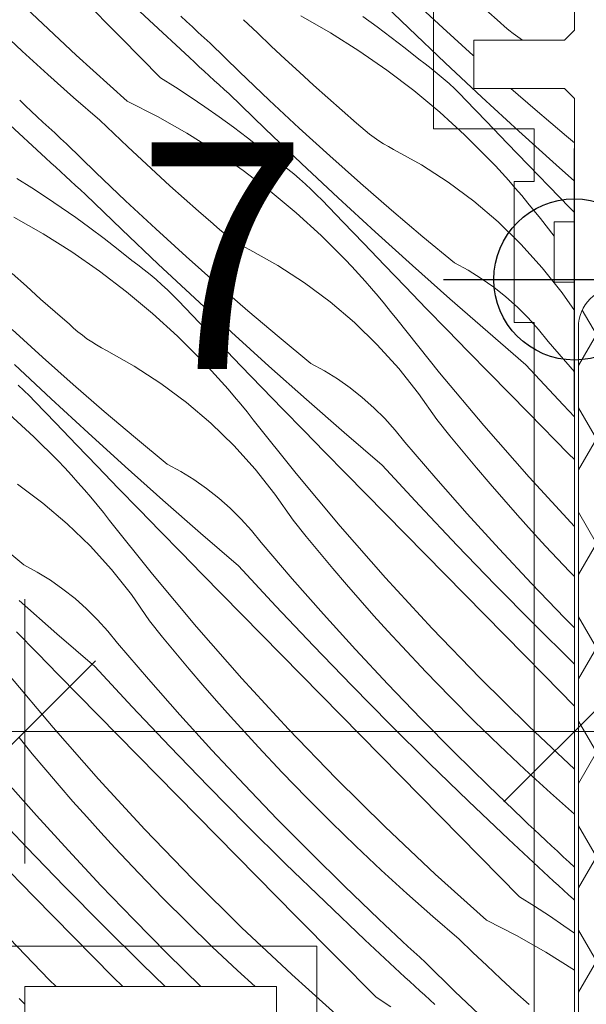
# Model space of a CAD drawing. Units: millimetres. Extents: x -1184 to 4304, y -414 to 2964.
# Drawn here: x 3662 to 3690, y 120 to 169 of the extents above; entities that cross this region are included whole.
import ezdxf

# ---------------------------------------------------------------- set-up
doc = ezdxf.new("R2010")
doc.units = ezdxf.units.MM
doc.header["$MEASUREMENT"] = 0
doc.linetypes.add('Takart vonal_02', pattern=[3.75, 2.5, -1.25])
for name, color, linetype, lineweight in [('0_Toll_száma__1', 7, 'Continuous', 5), ('0_Toll_száma__2', 7, 'Continuous', 13), ('0_Toll_száma__3', 7, 'Continuous', 15), ('0_Toll_száma__7', 7, 'Continuous', 35)]:
    doc.layers.add(name, color=color, linetype=linetype, lineweight=lineweight)
doc.layers.add('0_Toll_száma__58', color=7, linetype='Continuous', lineweight=25, true_color=0xdf0000)
doc.layers.add('0_Toll_száma__87', color=7, linetype='Continuous', lineweight=5, true_color=0x6a6a6a)
doc.styles.add('ELKÉSZÜLT_STÍLUS_1', font='txt')
doc.dimstyles.new('ELKÉSZÜLT_STÍLUS__1', dxfattribs={"dimtxt": 11.25, "dimasz": 6.65, "dimexe": 0.18, "dimexo": 0, "dimgap": 0.09, "dimtad": 1, "dimtih": 1, "dimtoh": 1, "dimlfac": 0.001, "dimzin": 0, "dimdsep": 46, "dimtxsty": 'ELKÉSZÜLT_STÍLUS_1', "dimblk": 'ARROWHEAD_6', "dimblk1": 'ARROWHEAD_6', "dimblk2": 'ARROWHEAD_6', "dimcen": 0.09, "dimclrd": 7, "dimclre": 7, "dimclrt": 7, "dimadec": 0, "dimazin": 0, "dimtfac": 1, "dimtdec": 4, "dimtmove": 0, "dimatfit": 3, "dimfxl": 1, "dimtolj": 1, "dimtzin": 0, "dimarcsym": 0})
doc.dimstyles.new('ELKÉSZÜLT_STÍLUS__3', dxfattribs={"dimtxt": 11.25, "dimasz": 6.65, "dimexe": 0.18, "dimexo": 0, "dimgap": 0.09, "dimtad": 1, "dimlfac": 0.001, "dimzin": 0, "dimdsep": 46, "dimtxsty": 'ELKÉSZÜLT_STÍLUS_1', "dimblk": 'ARROWHEAD_6', "dimblk1": 'ARROWHEAD_6', "dimblk2": 'ARROWHEAD_6', "dimcen": 0.09, "dimclrd": 7, "dimclre": 7, "dimclrt": 7, "dimadec": 0, "dimazin": 0, "dimtfac": 1, "dimtdec": 4, "dimtmove": 0, "dimatfit": 3, "dimfxl": 1, "dimtolj": 1, "dimtzin": 0, "dimarcsym": 0})
doc.dimstyles.new('ELKÉSZÜLT_STÍLUS__7', dxfattribs={"dimtxt": 11.25, "dimasz": 6.65, "dimexe": 0.18, "dimexo": 0, "dimgap": 0.09, "dimtad": 1, "dimlfac": 0.001, "dimzin": 0, "dimdsep": 46, "dimtxsty": 'ELKÉSZÜLT_STÍLUS_1', "dimblk": 'ARROWHEAD_6', "dimblk1": 'ARROWHEAD_6', "dimblk2": 'ARROWHEAD_6', "dimcen": 0.09, "dimclrd": 7, "dimclre": 7, "dimclrt": 7, "dimadec": 0, "dimazin": 0, "dimtfac": 1, "dimtdec": 4, "dimtmove": 2, "dimatfit": 3, "dimfxl": 1, "dimtolj": 1, "dimtzin": 0, "dimarcsym": 0})

# ---------------------------------------------------------------- blocks, each defined once
blk = doc.blocks.new('*X8')
at = {"layer": '0_Toll_száma__87', "linetype": 'Continuous'}
for p, q in [((3668.662, 169.345), (3666.686, 171.222)), ((3681.56, 168.95), (3679.768, 170.683)), ((3667.249, 168.484), (3665.275, 170.485)), ((3683.249, 168.976), (3681.755, 170.367)), ((3665.031, 167.611), (3662.545, 169.953)), ((3686.099, 169.233), (3685.381, 169.857)), ((3670.658, 167.489), (3668.662, 169.345)), ((3670.516, 169.281), (3670.226, 169.551)), ((3670.807, 169.011), (3670.516, 169.281)), ((3674.035, 168.714), (3673.349, 169.373)), ((3676.2, 169.557), (3677.66, 168.726)), ((3679.275, 169.537), (3679.984, 169.023)), ((3686.307, 169.043), (3686.099, 169.233)), ((3662.344, 167.811), (3661.088, 168.993)), ((3671.098, 168.742), (3670.807, 169.011)), ((3671.39, 168.474), (3671.098, 168.742)), ((3674.726, 168.059), (3674.035, 168.714)), ((3677.66, 168.726), (3679.082, 167.831)), ((3679.984, 169.023), (3680.685, 168.496)), ((3683.367, 167.231), (3681.56, 168.95)), ((3684.759, 167.602), (3683.249, 168.976)), ((3686.522, 168.86), (3686.307, 169.043)), ((3686.743, 168.684), (3686.522, 168.86)), ((3686.97, 168.517), (3686.743, 168.684)), ((3669.223, 166.484), (3667.249, 168.484)), ((3671.683, 168.207), (3671.39, 168.474)), ((3673.144, 166.78), (3671.683, 168.207)), ((3680.685, 168.496), (3681.377, 167.958)), ((3687.203, 168.358), (3686.97, 168.517)), ((3663.617, 166.647), (3662.344, 167.811)), ((3675.421, 167.41), (3674.726, 168.059)), ((3679.082, 167.831), (3680.463, 166.874)), ((3681.377, 167.958), (3682.06, 167.409)), ((3667.571, 165.328), (3665.031, 167.611)), ((3670.904, 167.262), (3670.658, 167.489)), ((3671.15, 167.037), (3670.904, 167.262)), ((3676.121, 166.766), (3675.421, 167.41)), ((3682.371, 167.183), (3682.06, 167.409)), ((3685.188, 165.527), (3683.367, 167.231)), ((3684.785, 167.579), (3684.759, 167.602)), ((3671.397, 166.811), (3671.15, 167.037)), ((3671.644, 166.586), (3671.397, 166.811)), ((3674.621, 165.372), (3673.144, 166.78)), ((3676.825, 166.126), (3676.121, 166.766)), ((3680.463, 166.874), (3681.8, 165.857)), ((3682.675, 166.948), (3682.371, 167.183)), ((3682.974, 166.707), (3682.675, 166.948)), ((3664.907, 165.503), (3663.617, 166.647)), ((3669.223, 166.484), (3669.965, 166.017)), ((3671.891, 166.361), (3671.644, 166.586)), ((3672.138, 166.136), (3671.891, 166.361)), ((3683.268, 166.459), (3682.974, 166.707)), ((3683.555, 166.204), (3683.268, 166.459)), ((3669.965, 166.017), (3670.698, 165.537)), ((3672.386, 165.912), (3672.138, 166.136)), ((3672.634, 165.688), (3672.386, 165.912)), ((3677.534, 165.492), (3676.825, 166.126)), ((3681.8, 165.857), (3683.091, 164.781)), ((3683.837, 165.942), (3683.555, 166.204)), ((3684.112, 165.674), (3683.837, 165.942)), ((3687.828, 164.91), (3686.618, 165.959)), ((3662.513, 165.099), (3662.225, 165.371)), ((3666.215, 164.378), (3664.907, 165.503)), ((3667.571, 165.328), (3669.067, 164.562)), ((3670.698, 165.537), (3671.424, 165.046)), ((3674.427, 163.955), (3672.634, 165.688)), ((3676.115, 163.981), (3674.621, 165.372)), ((3678.248, 164.862), (3677.534, 165.492)), ((3684.381, 165.4), (3684.112, 165.674)), ((3685.414, 164.322), (3684.381, 165.4)), ((3687.023, 163.838), (3685.188, 165.527)), ((3662.802, 164.827), (3662.513, 165.099)), ((3663.092, 164.556), (3662.802, 164.827)), ((3671.424, 165.046), (3672.141, 164.542)), ((3678.966, 164.238), (3678.248, 164.862)), ((3683.091, 164.781), (3684.332, 163.65)), ((3689.387, 163.591), (3687.828, 164.91)), ((3663.524, 162.494), (3661.528, 164.35)), ((3663.382, 164.286), (3663.092, 164.556)), ((3663.673, 164.016), (3663.382, 164.286)), ((3666.901, 163.719), (3666.215, 164.378)), ((3669.067, 164.562), (3670.527, 163.731)), ((3672.141, 164.542), (3672.851, 164.028)), ((3686.448, 163.246), (3685.414, 164.322)), ((3663.965, 163.747), (3663.673, 164.016)), ((3672.851, 164.028), (3673.551, 163.501)), ((3676.234, 162.236), (3674.427, 163.955)), ((3677.626, 162.607), (3676.115, 163.981)), ((3679.174, 164.048), (3678.966, 164.238)), ((3679.388, 163.865), (3679.174, 164.048)), ((3679.61, 163.689), (3679.388, 163.865)), ((3688.872, 162.165), (3687.023, 163.838)), ((3664.257, 163.479), (3663.965, 163.747)), ((3664.549, 163.212), (3664.257, 163.479)), ((3667.592, 163.064), (3666.901, 163.719)), ((3670.527, 163.731), (3671.948, 162.836)), ((3673.551, 163.501), (3674.244, 162.963)), ((3679.837, 163.522), (3679.61, 163.689)), ((3680.069, 163.363), (3679.837, 163.522)), ((3680.308, 163.212), (3680.069, 163.363)), ((3684.332, 163.65), (3685.523, 162.465)), ((3689.785, 163.262), (3689.387, 163.591)), ((3666.01, 161.785), (3664.549, 163.212)), ((3668.287, 162.415), (3667.592, 163.064)), ((3671.948, 162.836), (3673.329, 161.879)), ((3674.244, 162.963), (3674.927, 162.414)), ((3680.551, 163.069), (3680.308, 163.212)), ((3680.799, 162.935), (3680.551, 163.069)), ((3682.182, 162.162), (3680.799, 162.935)), ((3687.485, 162.172), (3686.448, 163.246)), ((3663.77, 162.267), (3663.524, 162.494)), ((3668.987, 161.771), (3668.287, 162.415)), ((3675.237, 162.187), (3674.927, 162.414)), ((3679.152, 161.252), (3677.626, 162.607)), ((3685.861, 162.108), (3685.523, 162.465)), ((3664.016, 162.042), (3663.77, 162.267)), ((3664.263, 161.816), (3664.016, 162.042)), ((3673.329, 161.879), (3674.666, 160.862)), ((3675.542, 161.953), (3675.237, 162.187)), ((3675.841, 161.712), (3675.542, 161.953)), ((3678.054, 160.532), (3676.234, 162.236)), ((3683.512, 161.301), (3682.182, 162.162)), ((3686.194, 161.748), (3685.861, 162.108)), ((3688.522, 161.1), (3687.485, 162.172)), ((3689.785, 161.352), (3688.872, 162.165)), ((3662.09, 161.489), (3662.831, 161.022)), ((3664.51, 161.591), (3664.263, 161.816)), ((3664.757, 161.366), (3664.51, 161.591)), ((3665.005, 161.141), (3664.757, 161.366)), ((3667.488, 160.377), (3666.01, 161.785)), ((3669.692, 161.131), (3668.987, 161.771)), ((3676.134, 161.464), (3675.841, 161.712)), ((3676.422, 161.209), (3676.134, 161.464)), ((3686.522, 161.383), (3686.194, 161.748)), ((3686.846, 161.014), (3686.522, 161.383)), ((3662.831, 161.022), (3663.565, 160.542)), ((3665.253, 160.917), (3665.005, 161.141)), ((3665.501, 160.693), (3665.253, 160.917)), ((3670.401, 160.497), (3669.692, 161.131)), ((3674.666, 160.862), (3675.957, 159.786)), ((3676.703, 160.947), (3676.422, 161.209)), ((3676.979, 160.679), (3676.703, 160.947)), ((3680.695, 159.915), (3679.152, 161.252)), ((3684.782, 160.355), (3683.512, 161.301)), ((3687.165, 160.641), (3686.846, 161.014)), ((3689.562, 160.029), (3688.522, 161.1)), ((3663.565, 160.542), (3664.29, 160.051)), ((3667.293, 158.96), (3665.501, 160.693)), ((3668.982, 158.985), (3667.488, 160.377)), ((3671.114, 159.867), (3670.401, 160.497)), ((3677.248, 160.405), (3676.979, 160.679)), ((3678.28, 159.327), (3677.248, 160.405)), ((3679.889, 158.843), (3678.054, 160.532)), ((3687.479, 160.264), (3687.165, 160.641)), ((3664.29, 160.051), (3665.008, 159.547)), ((3682.253, 158.596), (3680.695, 159.915)), ((3685.989, 159.328), (3684.782, 160.355)), ((3687.788, 159.883), (3687.479, 160.264)), ((3688.092, 159.498), (3687.788, 159.883)), ((3689.785, 159.8), (3689.562, 160.029)), ((3661.933, 159.567), (3663.393, 158.736)), ((3665.008, 159.547), (3665.717, 159.033)), ((3671.832, 159.243), (3671.114, 159.867)), ((3675.957, 159.786), (3677.199, 158.655)), ((3688.785, 158.629), (3688.092, 159.498)), ((3665.717, 159.033), (3666.418, 158.506)), ((3669.1, 157.241), (3667.293, 158.96)), ((3670.492, 157.612), (3668.982, 158.985)), ((3672.04, 159.052), (3671.832, 159.243)), ((3672.255, 158.87), (3672.04, 159.052)), ((3679.315, 158.251), (3678.28, 159.327)), ((3687.127, 158.226), (3685.989, 159.328)), ((3663.393, 158.736), (3664.815, 157.841)), ((3666.418, 158.506), (3667.11, 157.968)), ((3672.476, 158.694), (3672.255, 158.87)), ((3672.703, 158.527), (3672.476, 158.694)), ((3672.936, 158.368), (3672.703, 158.527)), ((3677.199, 158.655), (3678.389, 157.469)), ((3681.738, 157.17), (3679.889, 158.843)), ((3683.827, 157.295), (3682.253, 158.596)), ((3667.11, 157.968), (3667.793, 157.419)), ((3673.174, 158.217), (3672.936, 158.368)), ((3673.417, 158.074), (3673.174, 158.217)), ((3673.666, 157.94), (3673.417, 158.074)), ((3675.048, 157.167), (3673.666, 157.94)), ((3680.351, 157.177), (3679.315, 158.251)), ((3688.19, 157.051), (3687.127, 158.226)), ((3664.815, 157.841), (3666.196, 156.884)), ((3672.019, 156.257), (3670.492, 157.612)), ((3678.727, 157.113), (3678.389, 157.469)), ((3668.103, 157.192), (3667.793, 157.419)), ((3668.408, 156.958), (3668.103, 157.192)), ((3668.707, 156.717), (3668.408, 156.958)), ((3670.921, 155.537), (3669.1, 157.241)), ((3676.378, 156.306), (3675.048, 157.167)), ((3679.06, 156.753), (3678.727, 157.113)), ((3681.389, 156.105), (3680.351, 157.177)), ((3683.6, 155.511), (3681.738, 157.17)), ((3684.5, 156.929), (3683.827, 157.295)), ((3689.175, 155.81), (3688.19, 157.051)), ((3662.558, 156.136), (3661.854, 156.776)), ((3666.196, 156.884), (3667.533, 155.867)), ((3669.001, 156.469), (3668.707, 156.717)), ((3669.288, 156.214), (3669.001, 156.469)), ((3679.388, 156.388), (3679.06, 156.753)), ((3685.151, 156.526), (3684.5, 156.929)), ((3685.778, 156.086), (3685.151, 156.526)), ((3663.267, 155.502), (3662.558, 156.136)), ((3669.57, 155.952), (3669.288, 156.214)), ((3673.561, 154.92), (3672.019, 156.257)), ((3677.649, 155.36), (3676.378, 156.306)), ((3679.712, 156.019), (3679.388, 156.388)), ((3680.031, 155.646), (3679.712, 156.019)), ((3682.428, 155.034), (3681.389, 156.105)), ((3686.379, 155.611), (3685.778, 156.086)), ((3663.98, 154.872), (3663.267, 155.502)), ((3667.533, 155.867), (3668.823, 154.791)), ((3669.845, 155.684), (3669.57, 155.952)), ((3670.114, 155.41), (3669.845, 155.684)), ((3672.756, 153.848), (3670.921, 155.537)), ((3680.345, 155.269), (3680.031, 155.646)), ((3685.476, 153.869), (3683.6, 155.511)), ((3686.952, 155.102), (3686.379, 155.611)), ((3689.785, 154.929), (3689.175, 155.81)), ((3671.147, 154.332), (3670.114, 155.41)), ((3678.856, 154.333), (3677.649, 155.36)), ((3680.654, 154.888), (3680.345, 155.269)), ((3683.47, 153.965), (3682.428, 155.034)), ((3687.495, 154.562), (3686.952, 155.102)), ((3664.698, 154.248), (3663.98, 154.872)), ((3668.823, 154.791), (3670.065, 153.66)), ((3675.119, 153.601), (3673.561, 154.92)), ((3680.958, 154.502), (3680.654, 154.888)), ((3688.007, 153.992), (3687.495, 154.562)), ((3664.906, 154.057), (3664.698, 154.248)), ((3665.121, 153.875), (3664.906, 154.057)), ((3672.181, 153.256), (3671.147, 154.332)), ((3679.993, 153.231), (3678.856, 154.333)), ((3683.089, 151.833), (3680.958, 154.502)), ((3663.358, 152.617), (3661.848, 153.99)), ((3665.342, 153.699), (3665.121, 153.875)), ((3665.569, 153.532), (3665.342, 153.699)), ((3665.802, 153.373), (3665.569, 153.532)), ((3670.065, 153.66), (3671.256, 152.474)), ((3674.604, 152.175), (3672.756, 153.848)), ((3676.693, 152.3), (3675.119, 153.601)), ((3684.513, 152.897), (3683.47, 153.965)), ((3687.366, 152.241), (3685.476, 153.869)), ((3688.486, 153.394), (3688.007, 153.992)), ((3666.04, 153.222), (3665.802, 153.373)), ((3666.284, 153.079), (3666.04, 153.222)), ((3666.532, 152.945), (3666.284, 153.079)), ((3673.217, 152.182), (3672.181, 153.256)), ((3681.056, 152.056), (3679.993, 153.231)), ((3689.785, 151.885), (3688.486, 153.394)), ((3664.885, 151.262), (3663.358, 152.617)), ((3667.915, 152.172), (3666.532, 152.945)), ((3685.558, 151.831), (3684.513, 152.897)), ((3663.787, 150.542), (3661.966, 152.246)), ((3669.244, 151.311), (3667.915, 152.172)), ((3671.593, 152.118), (3671.256, 152.474)), ((3671.926, 151.758), (3671.593, 152.118)), ((3674.255, 151.11), (3673.217, 152.182)), ((3676.467, 150.516), (3674.604, 152.175)), ((3677.366, 151.934), (3676.693, 152.3)), ((3689.219, 150.242), (3687.366, 152.241)), ((3672.255, 151.393), (3671.926, 151.758)), ((3678.017, 151.531), (3677.366, 151.934)), ((3682.041, 150.815), (3681.056, 152.056)), ((3685.282, 149.215), (3683.089, 151.833)), ((3687.527, 149.826), (3685.558, 151.831)), ((3662.436, 150.957), (3662.155, 151.219)), ((3666.427, 149.925), (3664.885, 151.262)), ((3670.515, 150.365), (3669.244, 151.311)), ((3672.578, 151.024), (3672.255, 151.393)), ((3675.295, 150.039), (3674.255, 151.11)), ((3678.644, 151.091), (3678.017, 151.531)), ((3679.245, 150.616), (3678.644, 151.091)), ((3662.711, 150.689), (3662.436, 150.957)), ((3662.98, 150.415), (3662.711, 150.689)), ((3672.897, 150.651), (3672.578, 151.024)), ((3673.211, 150.274), (3672.897, 150.651)), ((3679.818, 150.107), (3679.245, 150.616)), ((3682.943, 149.513), (3682.041, 150.815)), ((3664.013, 149.337), (3662.98, 150.415)), ((3665.622, 148.853), (3663.787, 150.542)), ((3671.722, 149.338), (3670.515, 150.365)), ((3673.52, 149.893), (3673.211, 150.274)), ((3678.343, 148.874), (3676.467, 150.516)), ((3680.362, 149.567), (3679.818, 150.107)), ((3689.785, 149.644), (3689.219, 150.242)), ((3661.69, 149.796), (3662.931, 148.665)), ((3667.986, 148.606), (3666.427, 149.925)), ((3673.825, 149.507), (3673.52, 149.893)), ((3676.336, 148.97), (3675.295, 150.039)), ((3689.497, 147.822), (3687.527, 149.826)), ((3665.047, 148.261), (3664.013, 149.337)), ((3672.859, 148.236), (3671.722, 149.338)), ((3675.956, 146.838), (3673.825, 149.507)), ((3680.874, 148.997), (3680.362, 149.567)), ((3683.595, 148.707), (3682.943, 149.513)), ((3687.537, 146.649), (3685.282, 149.215)), ((3662.931, 148.665), (3664.122, 147.479)), ((3667.471, 147.18), (3665.622, 148.853)), ((3677.379, 147.902), (3676.336, 148.97)), ((3680.232, 147.246), (3678.343, 148.874)), ((3681.352, 148.399), (3680.874, 148.997)), ((3684.254, 147.907), (3683.595, 148.707)), ((3666.084, 147.187), (3665.047, 148.261)), ((3669.559, 147.305), (3667.986, 148.606)), ((3673.923, 147.061), (3672.859, 148.236)), ((3682.892, 146.61), (3681.352, 148.399)), ((3678.424, 146.836), (3677.379, 147.902)), ((3684.92, 147.113), (3684.254, 147.907)), ((3689.785, 147.529), (3689.497, 147.822)), ((3664.46, 147.123), (3664.122, 147.479)), ((3667.122, 146.115), (3666.084, 147.187)), ((3669.333, 145.521), (3667.471, 147.18)), ((3670.232, 146.939), (3669.559, 147.305)), ((3682.085, 145.247), (3680.232, 147.246)), ((3664.793, 146.763), (3664.46, 147.123)), ((3665.121, 146.398), (3664.793, 146.763)), ((3670.883, 146.536), (3670.232, 146.939)), ((3674.907, 145.82), (3673.923, 147.061)), ((3678.149, 144.22), (3675.956, 146.838)), ((3680.393, 144.831), (3678.424, 146.836)), ((3685.593, 146.325), (3684.92, 147.113)), ((3663.382, 145.37), (3662.111, 146.316)), ((3665.445, 146.029), (3665.121, 146.398)), ((3671.511, 146.096), (3670.883, 146.536)), ((3684.456, 144.842), (3682.892, 146.61)), ((3686.273, 145.543), (3685.593, 146.325)), ((3689.785, 144.208), (3687.537, 146.649)), ((3665.764, 145.656), (3665.445, 146.029)), ((3668.161, 145.044), (3667.122, 146.115)), ((3672.112, 145.621), (3671.511, 146.096)), ((3675.81, 144.518), (3674.907, 145.82)), ((3664.588, 144.343), (3663.382, 145.37)), ((3666.078, 145.279), (3665.764, 145.656)), ((3666.387, 144.898), (3666.078, 145.279)), ((3671.209, 143.878), (3669.333, 145.521)), ((3672.685, 145.112), (3672.112, 145.621)), ((3683.959, 143.268), (3682.085, 145.247)), ((3686.961, 144.768), (3686.273, 145.543)), ((3666.691, 144.512), (3666.387, 144.898)), ((3669.203, 143.975), (3668.161, 145.044)), ((3673.228, 144.572), (3672.685, 145.112)), ((3682.363, 142.827), (3680.393, 144.831)), ((3686.045, 143.096), (3684.456, 144.842)), ((3687.655, 143.998), (3686.961, 144.768)), ((3665.726, 143.241), (3664.588, 144.343)), ((3668.822, 141.843), (3666.691, 144.512)), ((3673.74, 144.002), (3673.228, 144.572)), ((3676.461, 143.712), (3675.81, 144.518)), ((3670.246, 142.907), (3669.203, 143.975)), ((3673.098, 142.251), (3671.209, 143.878)), ((3674.219, 143.404), (3673.74, 144.002)), ((3680.403, 141.654), (3678.149, 144.22)), ((3688.356, 143.235), (3687.655, 143.998)), ((3662.426, 142.31), (3660.852, 143.611)), ((3675.759, 141.615), (3674.219, 143.404)), ((3677.12, 142.912), (3676.461, 143.712)), ((3685.854, 141.309), (3683.959, 143.268)), ((3666.789, 142.066), (3665.726, 143.241)), ((3671.29, 141.841), (3670.246, 142.907)), ((3677.786, 142.118), (3677.12, 142.912)), ((3684.334, 140.824), (3682.363, 142.827)), ((3687.656, 141.372), (3686.045, 143.096)), ((3689.538, 141.979), (3688.356, 143.235)), ((3663.099, 141.944), (3662.426, 142.31)), ((3663.75, 141.541), (3663.099, 141.944)), ((3667.774, 140.825), (3666.789, 142.066)), ((3671.015, 139.225), (3668.822, 141.843)), ((3673.26, 139.836), (3671.29, 141.841)), ((3674.951, 140.252), (3673.098, 142.251)), ((3678.459, 141.33), (3677.786, 142.118)), ((3689.785, 141.725), (3689.538, 141.979)), ((3664.377, 141.101), (3663.75, 141.541)), ((3677.323, 139.847), (3675.759, 141.615)), ((3679.14, 140.548), (3678.459, 141.33)), ((3682.717, 139.142), (3680.403, 141.654)), ((3687.769, 139.37), (3685.854, 141.309)), ((3689.292, 139.669), (3687.656, 141.372)), ((3664.978, 140.626), (3664.377, 141.101)), ((3668.676, 139.523), (3667.774, 140.825)), ((3686.306, 138.821), (3684.334, 140.824)), ((3664.075, 138.883), (3662.199, 140.526)), ((3665.551, 140.117), (3664.978, 140.626)), ((3679.827, 139.773), (3679.14, 140.548)), ((3666.095, 139.577), (3665.551, 140.117)), ((3675.23, 137.832), (3673.26, 139.836)), ((3676.825, 138.273), (3674.951, 140.252)), ((3678.911, 138.101), (3677.323, 139.847)), ((3666.606, 139.007), (3666.095, 139.577)), ((3669.328, 138.717), (3668.676, 139.523)), ((3680.521, 139.003), (3679.827, 139.773)), ((3689.705, 137.452), (3687.769, 139.37)), ((3689.785, 139.169), (3689.292, 139.669)), ((3663.112, 137.912), (3662.069, 138.98)), ((3665.965, 137.256), (3664.075, 138.883)), ((3667.085, 138.409), (3666.606, 139.007)), ((3673.269, 136.659), (3671.015, 139.225)), ((3681.222, 138.24), (3680.521, 139.003)), ((3685.09, 136.685), (3682.717, 139.142)), ((3668.625, 136.62), (3667.085, 138.409)), ((3669.986, 137.917), (3669.328, 138.717)), ((3688.278, 136.818), (3686.306, 138.821)), ((3664.157, 136.846), (3663.112, 137.912)), ((3670.652, 137.123), (3669.986, 137.917)), ((3678.72, 136.314), (3676.825, 138.273)), ((3680.523, 136.377), (3678.911, 138.101)), ((3682.405, 136.984), (3681.222, 138.24)), ((3677.2, 135.828), (3675.23, 137.832)), ((3689.785, 137.374), (3689.705, 137.452)), ((3667.818, 135.257), (3665.965, 137.256)), ((3671.326, 136.335), (3670.652, 137.123)), ((3683.606, 135.746), (3682.405, 136.984)), ((3663.881, 134.23), (3661.688, 136.848)), ((3666.126, 134.841), (3664.157, 136.846)), ((3670.189, 134.852), (3668.625, 136.62)), ((3675.584, 134.147), (3673.269, 136.659)), ((3687.52, 134.285), (3685.09, 136.685)), ((3689.785, 135.289), (3688.278, 136.818)), ((3672.006, 135.553), (3671.326, 136.335)), ((3680.636, 134.375), (3678.72, 136.314)), ((3682.158, 134.674), (3680.523, 136.377)), ((3672.693, 134.778), (3672.006, 135.553)), ((3679.172, 133.826), (3677.2, 135.828)), ((3684.825, 134.526), (3683.606, 135.746)), ((3669.692, 133.278), (3667.818, 135.257)), ((3668.096, 132.837), (3666.126, 134.841)), ((3671.777, 133.106), (3670.189, 134.852)), ((3673.388, 134.008), (3672.693, 134.778)), ((3683.816, 132.994), (3682.158, 134.674)), ((3686.063, 133.325), (3684.825, 134.526)), ((3666.136, 131.664), (3663.881, 134.23)), ((3674.089, 133.245), (3673.388, 134.008)), ((3677.956, 131.69), (3675.584, 134.147)), ((3682.572, 132.457), (3680.636, 134.375)), ((3689.785, 132.151), (3687.52, 134.285)), ((3662.853, 132.922), (3662.194, 133.722)), ((3681.144, 131.823), (3679.172, 133.826)), ((3671.587, 131.319), (3669.692, 133.278)), ((3673.389, 131.382), (3671.777, 133.106)), ((3675.271, 131.989), (3674.089, 133.245)), ((3685.497, 131.337), (3683.816, 132.994)), ((3687.319, 132.142), (3686.063, 133.325)), ((3663.519, 132.128), (3662.853, 132.922)), ((3670.067, 130.833), (3668.096, 132.837)), ((3664.192, 131.34), (3663.519, 132.128)), ((3684.528, 130.559), (3682.572, 132.457)), ((3688.592, 130.979), (3687.319, 132.142)), ((3663.056, 129.857), (3661.491, 131.625)), ((3668.45, 129.152), (3666.136, 131.664)), ((3676.472, 130.751), (3675.271, 131.989)), ((3680.386, 129.29), (3677.956, 131.69)), ((3683.117, 129.822), (3681.144, 131.823)), ((3664.872, 130.558), (3664.192, 131.34)), ((3673.502, 129.38), (3671.587, 131.319)), ((3675.024, 129.679), (3673.389, 131.382)), ((3687.2, 129.703), (3685.497, 131.337)), ((3665.56, 129.783), (3664.872, 130.558)), ((3672.038, 128.831), (3670.067, 130.833)), ((3677.692, 129.531), (3676.472, 130.751)), ((3686.504, 128.682), (3684.528, 130.559)), ((3689.785, 129.921), (3688.592, 130.979)), ((3662.558, 128.283), (3660.684, 130.262)), ((3664.644, 128.111), (3663.056, 129.857)), ((3666.254, 129.013), (3665.56, 129.783)), ((3676.682, 127.999), (3675.024, 129.679)), ((3685.09, 127.821), (3683.117, 129.822)), ((3687.489, 129.431), (3687.2, 129.703)), ((3670.823, 126.695), (3668.45, 129.152)), ((3675.438, 127.462), (3673.502, 129.38)), ((3678.929, 128.33), (3677.692, 129.531)), ((3682.872, 126.947), (3680.386, 129.29)), ((3687.778, 129.159), (3687.489, 129.431)), ((3688.067, 128.888), (3687.778, 129.159)), ((3666.955, 128.25), (3666.254, 129.013)), ((3674.01, 126.828), (3672.038, 128.831)), ((3688.499, 126.825), (3686.504, 128.682)), ((3688.357, 128.618), (3688.067, 128.888)), ((3688.648, 128.348), (3688.357, 128.618)), ((3664.453, 126.324), (3662.558, 128.283)), ((3666.256, 126.387), (3664.644, 128.111)), ((3668.137, 126.994), (3666.955, 128.25)), ((3680.185, 127.147), (3678.929, 128.33)), ((3688.94, 128.079), (3688.648, 128.348)), ((3662.933, 125.838), (3660.962, 127.842)), ((3678.363, 126.342), (3676.682, 127.999)), ((3687.065, 125.821), (3685.09, 127.821)), ((3689.232, 127.811), (3688.94, 128.079)), ((3689.525, 127.543), (3689.232, 127.811)), ((3677.394, 125.564), (3675.438, 127.462)), ((3681.458, 125.984), (3680.185, 127.147)), ((3689.785, 127.289), (3689.525, 127.543)), ((3669.339, 125.756), (3668.137, 126.994)), ((3673.253, 124.294), (3670.823, 126.695)), ((3675.983, 124.827), (3674.01, 126.828)), ((3685.413, 124.664), (3682.872, 126.947)), ((3688.745, 126.599), (3688.499, 126.825)), ((3666.368, 124.385), (3664.453, 126.324)), ((3667.891, 124.684), (3666.256, 126.387)), ((3680.067, 124.708), (3678.363, 126.342)), ((3688.992, 126.373), (3688.745, 126.599)), ((3689.238, 126.148), (3688.992, 126.373)), ((3689.485, 125.923), (3689.238, 126.148)), ((3664.905, 123.836), (3662.933, 125.838)), ((3670.558, 124.536), (3669.339, 125.756)), ((3682.749, 124.839), (3681.458, 125.984)), ((3687.065, 125.821), (3687.806, 125.353)), ((3689.732, 125.698), (3689.485, 125.923)), ((3689.785, 125.65), (3689.732, 125.698)), ((3679.37, 123.687), (3677.394, 125.564)), ((3687.806, 125.353), (3688.54, 124.874)), ((3669.549, 123.004), (3667.891, 124.684)), ((3677.957, 122.826), (3675.983, 124.827)), ((3680.355, 124.436), (3680.067, 124.708)), ((3684.057, 123.715), (3682.749, 124.839)), ((3688.54, 124.874), (3689.265, 124.382)), ((3668.304, 122.467), (3666.368, 124.385)), ((3671.796, 123.335), (3670.558, 124.536)), ((3675.739, 121.952), (3673.253, 124.294)), ((3680.644, 124.164), (3680.355, 124.436)), ((3685.413, 124.664), (3686.908, 123.899)), ((3689.265, 124.382), (3689.785, 124.018)), ((3663.689, 121.7), (3661.316, 124.157)), ((3666.877, 121.833), (3664.905, 123.836)), ((3680.934, 123.893), (3680.644, 124.164)), ((3681.224, 123.623), (3680.934, 123.893)), ((3684.743, 123.055), (3684.057, 123.715)), ((3686.908, 123.899), (3688.368, 123.068)), ((3673.051, 122.152), (3671.796, 123.335)), ((3681.366, 121.83), (3679.37, 123.687)), ((3681.515, 123.353), (3681.224, 123.623)), ((3681.806, 123.084), (3681.515, 123.353)), ((3671.218, 121.359), (3669.549, 123.004)), ((3679.931, 120.826), (3677.957, 122.826)), ((3682.098, 122.816), (3681.806, 123.084)), ((3682.391, 122.548), (3682.098, 122.816)), ((3685.433, 122.401), (3684.743, 123.055)), ((3688.368, 123.068), (3689.79, 122.173)), ((3669.446, 121.359), (3668.304, 122.467)), ((3683.852, 121.122), (3682.391, 122.548)), ((3686.129, 121.752), (3685.433, 122.401)), ((3667.344, 121.359), (3666.877, 121.833)), ((3673.92, 121.359), (3673.051, 122.152)), ((3678.279, 119.669), (3675.739, 121.952)), ((3681.612, 121.604), (3681.366, 121.83)), ((3686.829, 121.107), (3686.129, 121.752)), ((3664.034, 121.359), (3663.689, 121.7)), ((3681.858, 121.378), (3681.612, 121.604)), ((3682.105, 121.153), (3681.858, 121.378)), ((3679.931, 120.826), (3680.672, 120.358)), ((3682.352, 120.928), (3682.105, 121.153)), ((3682.599, 120.703), (3682.352, 120.928)), ((3685.329, 119.713), (3683.852, 121.122)), ((3687.533, 120.468), (3686.829, 121.107)), ((3662.485, 120.481), (3662.205, 120.761)), ((3682.846, 120.478), (3682.599, 120.703))]:
    blk.add_line(p, q, dxfattribs=at)
blk = doc.blocks.new('Kitöltés_3_1', base_point=(0, 0))
at = {"layer": '0_Toll_száma__87', "color": 7, "linetype": 'Continuous', "lineweight": 13}
for p, q in [((3689.785, 168.859), (3689.785, 187.506)), ((3689.285, 168.359), (3689.785, 168.859)), ((3684.785, 165.959), (3684.785, 168.359)), ((3684.785, 168.359), (3689.285, 168.359)), ((3689.285, 165.959), (3684.785, 165.959)), ((3689.785, 165.459), (3689.285, 165.959)), ((3689.785, 159.341), (3689.785, 165.459)), ((3688.785, 156.341), (3688.785, 159.341)), ((3688.785, 159.341), (3689.785, 159.341)), ((3689.785, 156.341), (3688.785, 156.341)), ((3689.785, 109.059), (3689.785, 156.341)), ((3662.485, 109.359), (3662.485, 121.359)), ((3662.485, 121.359), (3674.985, 121.359)), ((3674.985, 121.359), (3674.985, 114.359))]:
    blk.add_line(p, q, dxfattribs=at)
at = {"layer": '0_Toll_száma__87', "linetype": 'Continuous'}
blk.add_blockref('*X8', (0, 0), dxfattribs=at)
blk = doc.blocks.new('*D24')
at = {"layer": '0_Toll_száma__2', "linetype": 'Continuous'}
for p, q in [((3689.785, 52.083), (3689.785, 65.208)), ((3719.785, 52.083), (3719.785, 65.208)), ((3684.535, 58.645), (3689.785, 58.645)), ((3689.785, 58.645), (3719.785, 58.645))]:
    blk.add_line(p, q, dxfattribs=at)
at = {"layer": '0_Toll_száma__7', "linetype": 'Continuous'}
for p, q in [((3693.285, 62.145), (3686.285, 55.145)), ((3723.285, 62.145), (3716.285, 55.145))]:
    blk.add_line(p, q, dxfattribs=at)
at = {"layer": '0_Toll_száma__1', "insert": (3699.899, 60.895), "char_height": 11.25, "attachment_point": 7, "style": 'ELKÉSZÜLT_STÍLUS_1'}
blk.add_mtext('\\A1;{\\fVerdana|b0|i0|c238|p38;3}', dxfattribs=at)
blk = doc.blocks.new('ARROWHEAD_6')
at = {"color": 0, "linetype": 'Continuous', "lineweight": 0}
for p, q in [((-0.5, -0.5), (0.5, 0.5)), ((0, 0), (-1, 0))]:
    blk.add_line(p, q, dxfattribs=at)
blk = doc.blocks.new('*D27')
at = {"layer": '0_Toll_száma__2', "linetype": 'Continuous'}
for p, q in [((3662.485, 127.47), (3662.485, 140.595)), ((3689.785, 127.47), (3689.785, 140.595)), ((3657.235, 134.033), (3662.485, 134.033)), ((3662.485, 134.033), (3689.785, 134.033)), ((3689.785, 134.033), (3695.035, 134.033))]:
    blk.add_line(p, q, dxfattribs=at)
at = {"layer": '0_Toll_száma__7', "linetype": 'Continuous'}
for p, q in [((3665.985, 137.533), (3658.985, 130.533)), ((3686.285, 130.533), (3693.285, 137.533))]:
    blk.add_line(p, q, dxfattribs=at)
at = {"layer": '0_Toll_száma__1', "insert": (3668.025, 136.283), "char_height": 11.25, "attachment_point": 7, "style": 'ELKÉSZÜLT_STÍLUS_1'}
blk.add_mtext('\\A1;{\\fVerdana|b0|i0|c238|p38;2\\fVerdana|b0|i0|c238|p38;\\A1{\\H.66x;\\S7^  ;}}', dxfattribs=at)
blk = doc.blocks.new('*D96')
at = {"layer": '0_Toll_száma__2', "linetype": 'Continuous'}
for p, q in [((2667.299, 129.176), (2664.289, 133.478)), ((2672.676, 132.939), (2661.923, 125.414)), ((2710.445, 67.52), (2667.299, 129.176)), ((2715.822, 71.282), (2705.068, 63.757)), ((2862.465, -149.722), (2710.445, 67.52))]:
    blk.add_line(p, q, dxfattribs=at)
at = {"layer": '0_Toll_száma__7', "linetype": 'Continuous'}
for p, q in [((2672.174, 128.315), (2662.425, 130.037)), ((2705.571, 68.381), (2715.319, 66.659))]:
    blk.add_line(p, q, dxfattribs=at)
at = {"layer": '0_Toll_száma__1', "insert": (2685.941, 106.195), "char_height": 11.25, "attachment_point": 7, "rotation": 304.9833, "style": 'ELKÉSZÜLT_STÍLUS_1'}
blk.add_mtext('\\A1;{\\fVerdana|b0|i0|c238|p38;7\\fVerdana|b0|i0|c238|p38;\\A1{\\H.66x;\\S5^  ;}}', dxfattribs=at)
blk = doc.blocks.new('*D101')
at = {"layer": '0_Toll_száma__2', "linetype": 'Continuous'}
for p, q in [((2689.967, 53.18), (2661.079, 94.461)), ((2695.343, 56.942), (2684.59, 49.417)), ((2758.76, -45.129), (2689.967, 53.18))]:
    blk.add_line(p, q, dxfattribs=at)
at = {"layer": '0_Toll_száma__7', "linetype": 'Continuous'}
for p, q in [((2656.205, 95.322), (2665.953, 93.6)), ((2685.092, 54.041), (2694.841, 52.319))]:
    blk.add_line(p, q, dxfattribs=at)
at = {"layer": '0_Toll_száma__1', "insert": (2674.565, 79.113), "char_height": 11.25, "attachment_point": 7, "rotation": 304.9833, "style": 'ELKÉSZÜLT_STÍLUS_1'}
blk.add_mtext('\\A1;{\\fVerdana|b0|i0|c238|p38;5}', dxfattribs=at)
blk = doc.blocks.new('*D102')
at = {"layer": '0_Toll_száma__2', "linetype": 'Continuous'}
for p, q in [((2661.079, 94.461), (2646.816, 114.843)), ((2666.456, 98.224), (2655.702, 90.699)), ((2689.967, 53.18), (2661.079, 94.461))]:
    blk.add_line(p, q, dxfattribs=at)
at = {"layer": '0_Toll_száma__7', "linetype": 'Continuous'}
for p, q in [((2641.942, 115.704), (2651.691, 113.982)), ((2656.205, 95.322), (2665.953, 93.6))]:
    blk.add_line(p, q, dxfattribs=at)
at = {"layer": '0_Toll_száma__1', "insert": (2651.016, 112.499), "char_height": 11.25, "attachment_point": 7, "rotation": 304.9833, "style": 'ELKÉSZÜLT_STÍLUS_1'}
blk.add_mtext('\\A1;{\\fVerdana|b0|i0|c238|p38;2\\fVerdana|b0|i0|c238|p38;\\A1{\\H.66x;\\S5^  ;}}', dxfattribs=at)
blk = doc.blocks.new('*D103')
at = {"layer": '0_Toll_száma__2', "linetype": 'Continuous'}
for p, q in [((2627.662, 142.215), (2624.652, 146.516)), ((2633.039, 145.977), (2622.285, 138.452)), ((2646.816, 114.843), (2627.662, 142.215)), ((2652.193, 118.605), (2641.44, 111.08)), ((2661.079, 94.461), (2646.816, 114.843))]:
    blk.add_line(p, q, dxfattribs=at)
at = {"layer": '0_Toll_száma__7', "linetype": 'Continuous'}
for p, q in [((2632.537, 141.354), (2622.788, 143.076)), ((2641.942, 115.704), (2651.691, 113.982))]:
    blk.add_line(p, q, dxfattribs=at)
at = {"layer": '0_Toll_száma__1', "insert": (2636.282, 133.822), "char_height": 11.25, "attachment_point": 7, "rotation": 304.9833, "style": 'ELKÉSZÜLT_STÍLUS_1'}
blk.add_mtext('\\A1;{\\fVerdana|b0|i0|c238|p38;3}', dxfattribs=at)
blk = doc.blocks.new('*D104')
at = {"layer": '0_Toll_száma__2', "linetype": 'Continuous'}
for p, q in [((2687.782, 143.51), (2684.772, 147.811)), ((2693.159, 147.272), (2682.406, 139.747)), ((2968.973, -258.321), (2687.782, 143.51)), ((2974.35, -254.559), (2963.596, -262.084)), ((2971.983, -262.623), (2968.973, -258.321))]:
    blk.add_line(p, q, dxfattribs=at)
at = {"layer": '0_Toll_száma__7', "linetype": 'Continuous'}
for p, q in [((2692.657, 142.649), (2682.908, 144.371)), ((2964.099, -257.46), (2973.848, -259.182))]:
    blk.add_line(p, q, dxfattribs=at)
at = {"layer": '0_Toll_száma__1', "insert": (2824.619, -48.11), "char_height": 11.25, "attachment_point": 7, "rotation": 304.9833, "style": 'ELKÉSZÜLT_STÍLUS_1'}
blk.add_mtext('\\A1;{\\fVerdana|b0|i0|c238|p38;49}', dxfattribs=at)
blk = doc.blocks.new('*D134')
at = {"layer": '0_Toll_száma__2', "linetype": 'Continuous'}
for p, q in [((3767.14, 253.974), (3767.14, 259.224)), ((3773.702, 253.974), (3760.577, 253.974)), ((3767.14, 46.102), (3767.14, 253.974)), ((3773.702, 46.102), (3760.577, 46.102)), ((3767.14, 40.852), (3767.14, 46.102))]:
    blk.add_line(p, q, dxfattribs=at)
at = {"layer": '0_Toll_száma__7', "linetype": 'Continuous'}
for p, q in [((3770.64, 250.474), (3763.64, 257.474)), ((3763.64, 49.602), (3770.64, 42.602))]:
    blk.add_line(p, q, dxfattribs=at)
at = {"layer": '0_Toll_száma__1', "insert": (3765.121, 179.343), "char_height": 11.25, "attachment_point": 7, "rotation": 90, "style": 'ELKÉSZÜLT_STÍLUS_1'}
blk.add_mtext('\\A1;{\\fVerdana|b0|i0|c238|p38;20\\fVerdana|b0|i0|c238|p38;\\A1{\\H.66x;\\S8^  ;}}', dxfattribs=at)
blk = doc.blocks.new('*D135')
at = {"layer": '0_Toll_száma__2', "linetype": 'Continuous'}
for p, q in [((3748.702, 107.059), (3735.577, 107.059)), ((3742.14, 46.102), (3742.14, 107.059)), ((3748.702, 46.102), (3735.577, 46.102)), ((3742.14, 40.852), (3742.14, 46.102))]:
    blk.add_line(p, q, dxfattribs=at)
at = {"layer": '0_Toll_száma__7', "linetype": 'Continuous'}
for p, q in [((3738.64, 110.559), (3745.64, 103.559)), ((3738.64, 49.602), (3745.64, 42.602))]:
    blk.add_line(p, q, dxfattribs=at)
at = {"layer": '0_Toll_száma__1', "insert": (3740.121, 83.8), "char_height": 11.25, "attachment_point": 7, "rotation": 90, "style": 'ELKÉSZÜLT_STÍLUS_1'}
blk.add_mtext('\\A1;{\\fVerdana|b0|i0|c238|p38;6\\fVerdana|b0|i0|c238|p38;\\A1{\\H.66x;\\S1^  ;}}', dxfattribs=at)
blk = doc.blocks.new('*D136')
at = {"layer": '0_Toll_száma__2', "linetype": 'Continuous'}
for p, q in [((3748.702, 156.474), (3735.577, 156.474)), ((3742.14, 107.059), (3742.14, 156.474)), ((3748.702, 107.059), (3735.577, 107.059))]:
    blk.add_line(p, q, dxfattribs=at)
at = {"layer": '0_Toll_száma__7', "linetype": 'Continuous'}
for p, q in [((3738.64, 159.974), (3745.64, 152.974)), ((3738.64, 110.559), (3745.64, 103.559))]:
    blk.add_line(p, q, dxfattribs=at)
at = {"layer": '0_Toll_száma__1', "insert": (3740.032, 134.43), "char_height": 11.25, "attachment_point": 7, "rotation": 90, "style": 'ELKÉSZÜLT_STÍLUS_1'}
blk.add_mtext('\\A1;{\\fVerdana|b0|i0|c238|p38;4\\fVerdana|b0|i0|c238|p38;\\A1{\\H.66x;\\S9^  ;}}', dxfattribs=at)
blk = doc.blocks.new('*D137')
at = {"layer": '0_Toll_száma__2', "linetype": 'Continuous'}
for p, q in [((3742.14, 253.974), (3742.14, 259.224)), ((3748.702, 253.974), (3735.577, 253.974)), ((3742.14, 156.474), (3742.14, 253.974)), ((3748.702, 156.474), (3735.577, 156.474))]:
    blk.add_line(p, q, dxfattribs=at)
at = {"layer": '0_Toll_száma__7', "linetype": 'Continuous'}
for p, q in [((3745.64, 250.474), (3738.64, 257.474)), ((3738.64, 159.974), (3745.64, 152.974))]:
    blk.add_line(p, q, dxfattribs=at)
at = {"layer": '0_Toll_száma__1', "insert": (3740.106, 179.343), "char_height": 11.25, "attachment_point": 7, "rotation": 90, "style": 'ELKÉSZÜLT_STÍLUS_1'}
blk.add_mtext('\\A1;{\\fVerdana|b0|i0|c238|p38;9\\fVerdana|b0|i0|c238|p38;\\A1{\\H.66x;\\S8^  ;}}', dxfattribs=at)

msp = doc.modelspace()

# ---------------------------------------------------------------- hatches: boundary and pattern name
at = {"layer": '0_Toll_száma__1', "linetype": 'Continuous'}
h = msp.add_hatch(dxfattribs=at)
h.set_pattern_fill('HONEY_0001', color=256, style=0, pattern_type=2)
h.set_pattern_definition([(5e-13, (5892.4806, -6238.0707), (4.4930786, 2.5940801), [2.9953857, -5.9907714]), (120, (5892.4806, -6238.0707), (-4.4930785, 2.5940801), [2.9953857, -5.9907714]), (60, (5892.4806, -6238.0707), (1e-08, 5.1881602), [0, -5.9907714, 2.9953857, 0, 0, 0])])
h.paths.add_polyline_path([(3707.485, 119.602), (3698.985, 119.602), (3698.985, 122.102), (3707.485, 122.102), (3707.485, 154.102, 0.414214), (3705.485, 156.102), (3691.985, 156.102, 0.414214), (3689.985, 154.102), (3689.985, 107.802, -0.414214), (3687.985, 105.802), (3682.585, 105.802, -0.235469), (3680.988, 106.598), (3680.082, 107.8, 0.719897), (3676.485, 106.596), (3676.485, 102.027, 0.043661), (3676.515, 101.68), (3686.024, 47.755, 0.36397), (3687.993, 46.102), (3707.785, 46.102, 0.414214), (3709.785, 48.102), (3709.785, 114.409, 0.244698), (3708.932, 116.047), (3708.338, 116.464, -0.244698), (3707.485, 118.102)])

# ---------------------------------------------------------------- linework, layer by layer
at = {"layer": '0_Toll_száma__1', "linetype": 'Continuous', "flags": 128}
for points in [[(3689.785, 235.059), (3689.785, 168.859), (3689.285, 168.359), (3684.785, 168.359), (3684.785, 165.959), (3689.285, 165.959), (3689.785, 165.459), (3689.785, 159.341), (3688.785, 159.341), (3688.785, 156.341), (3689.785, 156.341), (3689.785, 109.059)], [(3674.985, 114.359), (3674.985, 121.359), (3662.485, 121.359), (3662.485, 109.359)]]:
    msp.add_lwpolyline(points, dxfattribs=at)
at = {"layer": '0_Toll_száma__2', "linetype": 'Takart vonal_02'}
msp.add_line((3689.785, 156.474), (3689.785, -32.418), dxfattribs=at)
at = {"layer": '0_Toll_száma__3', "linetype": 'Continuous', "flags": 128}
for points in [[(3689.785, 109.059), (3689.785, 156.341), (3688.785, 156.341), (3688.785, 159.341), (3689.785, 159.341), (3689.785, 165.459), (3689.285, 165.959), (3684.785, 165.959), (3684.785, 168.359), (3689.285, 168.359), (3689.785, 168.859), (3689.785, 187.506)], [(3659.285, 171.359), (3659.285, 163.359), (3649.785, 163.359), (3649.785, 147.647), (3655.208, 111.359), (3660.485, 111.359), (3660.485, 123.359), (3676.985, 123.359), (3676.985, 115.187), (3683.113, 109.059), (3686.957, 109.059), (3687.785, 109.887), (3687.785, 154.341), (3686.785, 154.341), (3686.785, 161.341), (3687.785, 161.341), (3687.785, 163.959), (3682.785, 163.959), (3682.785, 170.359)], [(3662.485, 109.359), (3662.485, 121.359), (3674.985, 121.359), (3674.985, 114.359)]]:
    msp.add_lwpolyline(points, dxfattribs=at)
msp.add_lwpolyline([(3707.485, 119.602), (3698.985, 119.602), (3698.985, 122.102), (3707.485, 122.102), (3707.485, 154.102, 0.414214), (3705.485, 156.102), (3691.985, 156.102, 0.414214), (3689.985, 154.102), (3689.985, 107.802, -0.414214), (3687.985, 105.802), (3682.585, 105.802, -0.235469), (3680.988, 106.598), (3680.082, 107.8, 0.719897), (3676.485, 106.596), (3676.485, 102.027, 0.043661), (3676.515, 101.68), (3686.024, 47.755, 0.36397), (3687.993, 46.102), (3707.785, 46.102, 0.414214), (3709.785, 48.102), (3709.785, 114.409, 0.244698), (3708.932, 116.047), (3708.338, 116.464, -0.244698), (3707.485, 118.102)], format="xyb", close=True, dxfattribs=at)
at = {"layer": '0_Toll_száma__58', "linetype": 'Continuous'}
for p, q in [((3689.785, 149.974), (3689.785, 162.974)), ((3683.285, 156.474), (3696.285, 156.474))]:
    msp.add_line(p, q, dxfattribs=at)
msp.add_circle((3689.785, 156.474), 4, dxfattribs=at)

# ---------------------------------------------------------------- block references
at = {"layer": '0_Toll_száma__87', "linetype": 'Continuous'}
msp.add_blockref('Kitöltés_3_1', (0, 0), dxfattribs=at)

# ---------------------------------------------------------------- dimensions: what is measured, and where the dimension line sits
at = {"linetype": 'Continuous'}
for base, p1, p2, angle, dimstyle, picture, middle, turn in [((2667.299, 129.176), (2718.806, 73.371), (3885.62, 981.725), 124.9833, 'ELKÉSZÜLT_STÍLUS__3', '*D96', (2699.579, 96.783), 304.9833), ((2687.782, 143.51), (2978.685, -251.525), (3885.62, 981.725), 124.9833, 'ELKÉSZÜLT_STÍLUS__3', '*D104', (2834.122, -51.88), 304.9833), ((2646.816, 114.843), (3866.774, 938.174), (3861.201, 964.637), 124.9833, 'ELKÉSZÜLT_STÍLUS__3', '*D102', (2664.655, 103.087), 304.9833), ((2661.079, 94.461), (2696.312, 57.62), (3866.774, 938.174), 124.9833, 'ELKÉSZÜLT_STÍLUS__3', '*D101', (2681.621, 78.841), 304.9833), ((3767.14, 253.974), (707.785, 46.102), (652.885, 253.974), 90, 'ELKÉSZÜLT_STÍLUS__7', '*D134', (3759.265, 199.143), 90), ((3742.14, 253.974), (3689.785, 156.474), (652.885, 253.974), 90, 'ELKÉSZÜLT_STÍLUS__7', '*D137', (3734.265, 194.875), 90), ((3742.14, 156.474), (3687.785, 107.059), (3689.785, 156.474), 90, 'ELKÉSZÜLT_STÍLUS__7', '*D136', (3734.265, 149.962), 90), ((3742.14, 107.059), (707.785, 46.102), (3687.785, 107.059), 90, 'ELKÉSZÜLT_STÍLUS__7', '*D135', (3734.265, 99.331), 90)]:
    dim = msp.add_linear_dim(base=base, p1=p1, p2=p2, angle=angle, dimstyle=dimstyle, dxfattribs=at)
    dim.commit()
    dim.dimension.update_dxf_attribs({"geometry": picture, "text_midpoint": middle, "dimtype": 160, "text_rotation": turn})
dim = msp.add_linear_dim(base=(2627.662, 142.215), p1=(3861.201, 964.637), p2=(2633.804, 146.513), angle=124.9833, text='3', dimstyle='ELKÉSZÜLT_STÍLUS__3', dxfattribs=at)
dim.commit()
dim.dimension.update_dxf_attribs({"geometry": '*D103', "text_midpoint": (2643.338, 133.55), "dimtype": 160, "text_rotation": 304.9833})
for base, p1, p2, picture, middle in [((3689.785, 134.033), (3662.485, 109.359), (3689.785, 109.059), '*D27', (3683.556, 141.908)), ((3719.785, 58.645), (3689.785, 156.474), (3719.785, 62.548), '*D24', (3704.168, 66.52))]:
    dim = msp.add_linear_dim(base=base, p1=p1, p2=p2, dimstyle='ELKÉSZÜLT_STÍLUS__1', dxfattribs=at)
    dim.commit()
    dim.dimension.update_dxf_attribs({"geometry": picture, "text_midpoint": middle, "dimtype": 160})

doc.saveas('drawing.dxf')
